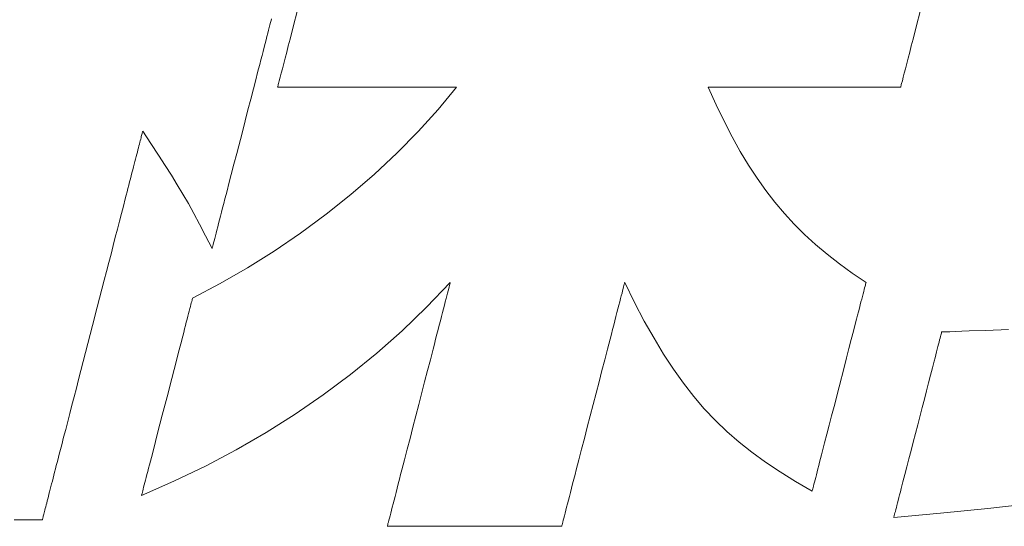
# Model space of a CAD drawing. Units: inches. Extents: x 0 to 1680, y 0 to 1188.
# Drawn here: x 237 to 254, y 60 to 68 of the extents above; entities that cross this region are included whole.
import ezdxf

# ---------------------------------------------------------------- set-up
doc = ezdxf.new("R2010")
doc.units = ezdxf.units.IN
doc.header["$MEASUREMENT"] = 0
doc.layers.add('枠', color=7, linetype='Continuous', lineweight=20)

msp = doc.modelspace()

# ---------------------------------------------------------------- linework, layer by layer
at = {"layer": '枠', "lineweight": 13}
for p, q in [((241.586, 68.116), (241.577, 68.083)), ((241.593, 68.145), (241.586, 68.116)), ((241.963, 68.031), (242.024, 68.268)), ((252.484, 68.268), (252.423, 68.031)), ((241.544, 67.956), (241.531, 67.905)), ((241.556, 68.002), (241.544, 67.956)), ((241.567, 68.045), (241.556, 68.002)), ((241.577, 68.083), (241.567, 68.045)), ((241.904, 67.802), (241.963, 68.031)), ((252.423, 68.031), (252.364, 67.802)), ((241.502, 67.793), (241.487, 67.732)), ((241.517, 67.851), (241.502, 67.793)), ((241.531, 67.905), (241.517, 67.851)), ((241.875, 67.692), (241.904, 67.802)), ((252.364, 67.802), (252.335, 67.692)), ((241.47, 67.668), (241.452, 67.6)), ((241.487, 67.732), (241.47, 67.668)), ((241.848, 67.587), (241.875, 67.692)), ((252.335, 67.692), (252.308, 67.587)), ((241.415, 67.457), (241.396, 67.381)), ((241.434, 67.53), (241.415, 67.457)), ((241.452, 67.6), (241.434, 67.53)), ((241.798, 67.394), (241.822, 67.487)), ((241.822, 67.487), (241.848, 67.587)), ((252.282, 67.487), (252.258, 67.394)), ((252.308, 67.587), (252.282, 67.487)), ((241.376, 67.304), (241.355, 67.224)), ((241.396, 67.381), (241.376, 67.304)), ((241.756, 67.232), (241.776, 67.309)), ((241.776, 67.309), (241.798, 67.394)), ((252.236, 67.309), (252.216, 67.232)), ((252.258, 67.394), (252.236, 67.309)), ((241.334, 67.142), (241.29, 66.972)), ((241.355, 67.224), (241.334, 67.142)), ((241.724, 67.107), (241.739, 67.164)), ((241.739, 67.164), (241.756, 67.232)), ((252.199, 67.164), (252.184, 67.107)), ((252.216, 67.232), (252.199, 67.164)), ((241.29, 66.972), (241.245, 66.797)), ((241.696, 66.999), (241.697, 67.005)), ((241.696, 66.997), (241.696, 66.999)), ((241.698, 66.997), (241.696, 66.997)), ((241.697, 67.005), (241.7, 67.014)), ((241.704, 66.997), (241.698, 66.997)), ((241.7, 67.014), (241.703, 67.026)), ((241.703, 67.026), (241.707, 67.041)), ((241.715, 66.997), (241.704, 66.997)), ((241.707, 67.041), (241.712, 67.06)), ((241.712, 67.06), (241.724, 67.107)), ((241.729, 66.997), (241.715, 66.997)), ((241.748, 66.997), (241.729, 66.997)), ((241.77, 66.997), (241.748, 66.997)), ((241.796, 66.997), (241.77, 66.997)), ((241.825, 66.997), (241.796, 66.997)), ((241.857, 66.997), (241.825, 66.997)), ((241.893, 66.997), (241.857, 66.997)), ((241.931, 66.997), (241.893, 66.997)), ((241.973, 66.997), (241.931, 66.997)), ((242.064, 66.997), (241.973, 66.997)), ((242.165, 66.997), (242.064, 66.997)), ((242.275, 66.997), (242.165, 66.997)), ((242.392, 66.997), (242.275, 66.997)), ((242.517, 66.997), (242.392, 66.997)), ((242.646, 66.997), (242.517, 66.997)), ((242.78, 66.997), (242.646, 66.997)), ((242.918, 66.997), (242.78, 66.997)), ((243.198, 66.997), (242.918, 66.997)), ((243.478, 66.997), (243.198, 66.997)), ((243.615, 66.997), (243.478, 66.997)), ((243.749, 66.997), (243.615, 66.997)), ((243.879, 66.997), (243.749, 66.997)), ((244.003, 66.997), (243.879, 66.997)), ((244.121, 66.997), (244.003, 66.997)), ((244.231, 66.997), (244.121, 66.997)), ((244.332, 66.997), (244.231, 66.997)), ((244.423, 66.997), (244.332, 66.997)), ((244.392, 66.623), (244.7, 66.997)), ((244.464, 66.997), (244.423, 66.997)), ((244.503, 66.997), (244.464, 66.997)), ((244.539, 66.997), (244.503, 66.997)), ((244.571, 66.997), (244.539, 66.997)), ((244.6, 66.997), (244.571, 66.997)), ((244.626, 66.997), (244.6, 66.997)), ((244.648, 66.997), (244.626, 66.997)), ((244.666, 66.997), (244.648, 66.997)), ((244.681, 66.997), (244.666, 66.997)), ((244.692, 66.997), (244.681, 66.997)), ((244.698, 66.997), (244.692, 66.997)), ((244.7, 66.997), (244.698, 66.997)), ((248.924, 66.997), (248.922, 66.997)), ((248.922, 66.997), (249.057, 66.703)), ((248.931, 66.997), (248.924, 66.997)), ((248.943, 66.997), (248.931, 66.997)), ((248.958, 66.997), (248.943, 66.997)), ((248.978, 66.997), (248.958, 66.997)), ((249.002, 66.997), (248.978, 66.997)), ((249.03, 66.997), (249.002, 66.997)), ((249.061, 66.997), (249.03, 66.997)), ((249.096, 66.997), (249.061, 66.997)), ((249.134, 66.997), (249.096, 66.997)), ((249.176, 66.997), (249.134, 66.997)), ((249.22, 66.997), (249.176, 66.997)), ((249.268, 66.997), (249.22, 66.997)), ((249.318, 66.997), (249.268, 66.997)), ((249.372, 66.997), (249.318, 66.997)), ((249.427, 66.997), (249.372, 66.997)), ((249.545, 66.997), (249.427, 66.997)), ((249.672, 66.997), (249.545, 66.997)), ((249.806, 66.997), (249.672, 66.997)), ((249.945, 66.997), (249.806, 66.997)), ((250.089, 66.997), (249.945, 66.997)), ((250.237, 66.997), (250.089, 66.997)), ((250.539, 66.997), (250.237, 66.997)), ((250.84, 66.997), (250.539, 66.997)), ((250.988, 66.997), (250.84, 66.997)), ((251.132, 66.997), (250.988, 66.997)), ((251.272, 66.997), (251.132, 66.997)), ((251.406, 66.997), (251.272, 66.997)), ((251.532, 66.997), (251.406, 66.997)), ((251.65, 66.997), (251.532, 66.997)), ((251.706, 66.997), (251.65, 66.997)), ((251.759, 66.997), (251.706, 66.997)), ((251.809, 66.997), (251.759, 66.997)), ((251.857, 66.997), (251.809, 66.997)), ((251.902, 66.997), (251.857, 66.997)), ((251.943, 66.997), (251.902, 66.997)), ((251.982, 66.997), (251.943, 66.997)), ((252.017, 66.997), (251.982, 66.997)), ((252.048, 66.997), (252.017, 66.997)), ((252.076, 66.997), (252.048, 66.997)), ((252.099, 66.997), (252.076, 66.997)), ((252.119, 66.997), (252.099, 66.997)), ((252.135, 66.997), (252.119, 66.997)), ((252.146, 66.997), (252.135, 66.997)), ((252.153, 66.997), (252.146, 66.997)), ((252.155, 66.997), (252.153, 66.997)), ((252.156, 66.999), (252.155, 66.997)), ((252.157, 67.005), (252.156, 66.999)), ((252.16, 67.014), (252.157, 67.005)), ((252.163, 67.026), (252.16, 67.014)), ((252.167, 67.041), (252.163, 67.026)), ((252.172, 67.06), (252.167, 67.041)), ((252.184, 67.107), (252.172, 67.06)), ((241.245, 66.797), (241.198, 66.618)), ((241.198, 66.618), (241.104, 66.252)), ((244.058, 66.254), (244.392, 66.623)), ((249.057, 66.703), (249.192, 66.426)), ((249.192, 66.426), (249.327, 66.166)), ((239.397, 66.126), (239.39, 66.101)), ((239.403, 66.149), (239.397, 66.126)), ((239.408, 66.17), (239.403, 66.149)), ((239.413, 66.189), (239.408, 66.17)), ((239.417, 66.205), (239.413, 66.189)), ((239.421, 66.22), (239.417, 66.205)), ((239.424, 66.233), (239.421, 66.22)), ((239.427, 66.243), (239.424, 66.233)), ((239.429, 66.251), (239.427, 66.243)), ((239.431, 66.257), (239.429, 66.251)), ((239.432, 66.262), (239.431, 66.261)), ((239.431, 66.261), (239.431, 66.257)), ((239.57, 66.052), (239.432, 66.262)), ((241.104, 66.252), (241.009, 65.887)), ((243.7, 65.892), (244.058, 66.254)), ((249.327, 66.166), (249.463, 65.921)), ((239.359, 65.982), (239.35, 65.947)), ((239.368, 66.014), (239.359, 65.982)), ((239.376, 66.045), (239.368, 66.014)), ((239.383, 66.074), (239.376, 66.045)), ((239.39, 66.101), (239.383, 66.074)), ((239.694, 65.861), (239.57, 66.052)), ((239.311, 65.793), (239.3, 65.75)), ((239.321, 65.834), (239.311, 65.793)), ((239.331, 65.873), (239.321, 65.834)), ((239.341, 65.911), (239.331, 65.873)), ((239.35, 65.947), (239.341, 65.911)), ((239.808, 65.686), (239.694, 65.861)), ((241.009, 65.887), (240.963, 65.707)), ((243.321, 65.539), (243.7, 65.892)), ((249.463, 65.921), (249.603, 65.69)), ((239.276, 65.66), (239.264, 65.613)), ((239.288, 65.706), (239.276, 65.66)), ((239.3, 65.75), (239.288, 65.706)), ((239.913, 65.521), (239.808, 65.686)), ((240.963, 65.707), (240.917, 65.532)), ((249.603, 65.69), (249.745, 65.472)), ((239.225, 65.462), (239.211, 65.41)), ((239.238, 65.514), (239.225, 65.462)), ((239.251, 65.564), (239.238, 65.514)), ((239.264, 65.613), (239.251, 65.564)), ((240.011, 65.362), (239.913, 65.521)), ((240.917, 65.532), (240.873, 65.363)), ((242.923, 65.196), (243.321, 65.539)), ((249.745, 65.472), (249.892, 65.265)), ((239.183, 65.3), (239.168, 65.243)), ((239.197, 65.355), (239.183, 65.3)), ((239.211, 65.41), (239.197, 65.355)), ((240.105, 65.205), (240.011, 65.362)), ((240.873, 65.363), (240.852, 65.281)), ((239.154, 65.185), (239.138, 65.126)), ((239.168, 65.243), (239.154, 65.185)), ((240.198, 65.045), (240.105, 65.205)), ((240.831, 65.201), (240.811, 65.123)), ((240.852, 65.281), (240.831, 65.201)), ((242.509, 64.866), (242.923, 65.196)), ((249.892, 65.265), (250.045, 65.069)), ((239.107, 65.005), (239.074, 64.879)), ((239.138, 65.126), (239.107, 65.005)), ((240.291, 64.878), (240.198, 65.045)), ((240.773, 64.975), (240.755, 64.904)), ((240.792, 65.048), (240.773, 64.975)), ((240.811, 65.123), (240.792, 65.048)), ((250.045, 65.069), (250.204, 64.882)), ((239.074, 64.879), (239.041, 64.75)), ((240.387, 64.7), (240.291, 64.878)), ((240.737, 64.837), (240.721, 64.773)), ((240.755, 64.904), (240.737, 64.837)), ((242.08, 64.55), (242.509, 64.866)), ((250.204, 64.882), (250.37, 64.702)), ((239.041, 64.75), (239.007, 64.617)), ((240.488, 64.506), (240.387, 64.7)), ((240.69, 64.654), (240.676, 64.599)), ((240.705, 64.711), (240.69, 64.654)), ((240.721, 64.773), (240.705, 64.711)), ((250.37, 64.702), (250.544, 64.529)), ((238.971, 64.481), (238.935, 64.341)), ((239.007, 64.617), (238.971, 64.481)), ((240.596, 64.292), (240.488, 64.506)), ((240.651, 64.503), (240.64, 64.46)), ((240.663, 64.549), (240.651, 64.503)), ((240.676, 64.599), (240.663, 64.549)), ((241.639, 64.25), (242.08, 64.55)), ((250.544, 64.529), (250.728, 64.362)), ((238.935, 64.341), (238.899, 64.199)), ((240.599, 64.303), (240.597, 64.295)), ((240.603, 64.317), (240.599, 64.303)), ((240.608, 64.336), (240.603, 64.317)), ((240.614, 64.36), (240.608, 64.336)), ((240.621, 64.389), (240.614, 64.36)), ((240.63, 64.422), (240.621, 64.389)), ((240.64, 64.46), (240.63, 64.422)), ((250.728, 64.362), (250.922, 64.198)), ((238.899, 64.199), (238.861, 64.055)), ((240.597, 64.295), (240.596, 64.292)), ((241.189, 63.967), (241.639, 64.25)), ((250.922, 64.198), (251.127, 64.038)), ((238.861, 64.055), (238.823, 63.908)), ((251.127, 64.038), (251.344, 63.878)), ((238.823, 63.908), (238.785, 63.76)), ((240.731, 63.704), (241.189, 63.967)), ((251.344, 63.878), (251.574, 63.72)), ((238.785, 63.76), (238.746, 63.61)), ((240.269, 63.462), (240.731, 63.704)), ((244.594, 63.72), (244.197, 63.307)), ((244.568, 63.619), (244.576, 63.649)), ((244.576, 63.649), (244.582, 63.674)), ((244.582, 63.674), (244.587, 63.694)), ((244.587, 63.694), (244.591, 63.708)), ((244.591, 63.708), (244.593, 63.717)), ((244.593, 63.717), (244.594, 63.72)), ((247.505, 63.649), (247.497, 63.619)), ((247.511, 63.674), (247.505, 63.649)), ((247.516, 63.694), (247.511, 63.674)), ((247.52, 63.708), (247.516, 63.694)), ((247.522, 63.717), (247.52, 63.708)), ((247.523, 63.72), (247.522, 63.717)), ((247.689, 63.386), (247.523, 63.72)), ((251.558, 63.659), (251.551, 63.633)), ((251.563, 63.68), (251.558, 63.659)), ((251.568, 63.697), (251.563, 63.68)), ((251.571, 63.71), (251.568, 63.697)), ((251.573, 63.717), (251.571, 63.71)), ((251.574, 63.72), (251.573, 63.717)), ((238.746, 63.61), (238.668, 63.308)), ((244.525, 63.452), (244.537, 63.5)), ((244.537, 63.5), (244.549, 63.544)), ((244.549, 63.544), (244.559, 63.584)), ((244.559, 63.584), (244.568, 63.619)), ((247.466, 63.5), (247.454, 63.452)), ((247.478, 63.544), (247.466, 63.5)), ((247.488, 63.584), (247.478, 63.544)), ((247.497, 63.619), (247.488, 63.584)), ((251.514, 63.49), (251.503, 63.445)), ((251.525, 63.532), (251.514, 63.49)), ((251.535, 63.569), (251.525, 63.532)), ((251.544, 63.603), (251.535, 63.569)), ((251.551, 63.633), (251.544, 63.603)), ((240.222, 63.284), (240.232, 63.319)), ((240.232, 63.319), (240.24, 63.351)), ((240.24, 63.351), (240.247, 63.38)), ((240.247, 63.38), (240.254, 63.404)), ((240.254, 63.404), (240.259, 63.424)), ((240.259, 63.424), (240.263, 63.441)), ((240.263, 63.441), (240.266, 63.452)), ((240.266, 63.452), (240.268, 63.459)), ((240.268, 63.459), (240.269, 63.462)), ((244.481, 63.282), (244.497, 63.343)), ((244.497, 63.343), (244.511, 63.399)), ((244.511, 63.399), (244.525, 63.452)), ((247.425, 63.343), (247.41, 63.282)), ((247.44, 63.399), (247.425, 63.343)), ((247.454, 63.452), (247.44, 63.399)), ((247.852, 63.076), (247.689, 63.386)), ((251.477, 63.345), (251.463, 63.291)), ((251.49, 63.397), (251.477, 63.345)), ((251.503, 63.445), (251.49, 63.397)), ((238.668, 63.308), (238.589, 63.003)), ((240.177, 63.107), (240.189, 63.156)), ((240.189, 63.156), (240.201, 63.202)), ((240.201, 63.202), (240.212, 63.244)), ((240.212, 63.244), (240.222, 63.284)), ((244.197, 63.307), (243.786, 62.912)), ((244.429, 63.081), (244.447, 63.151)), ((244.447, 63.151), (244.465, 63.219)), ((244.465, 63.219), (244.481, 63.282)), ((247.376, 63.151), (247.358, 63.081)), ((247.393, 63.219), (247.376, 63.151)), ((247.41, 63.282), (247.393, 63.219)), ((251.432, 63.173), (251.416, 63.11)), ((251.448, 63.233), (251.432, 63.173)), ((251.463, 63.291), (251.448, 63.233)), ((238.589, 63.003), (238.51, 62.697)), ((240.134, 62.944), (240.149, 63.001)), ((240.149, 63.001), (240.163, 63.055)), ((240.163, 63.055), (240.177, 63.107)), ((244.39, 62.932), (244.41, 63.008)), ((244.41, 63.008), (244.429, 63.081)), ((247.339, 63.008), (247.319, 62.932)), ((247.358, 63.081), (247.339, 63.008)), ((248.015, 62.787), (247.852, 63.076)), ((251.399, 63.045), (251.364, 62.908)), ((251.416, 63.11), (251.399, 63.045)), ((240.07, 62.693), (240.103, 62.823)), ((240.103, 62.823), (240.119, 62.884)), ((240.119, 62.884), (240.134, 62.944)), ((243.786, 62.912), (243.359, 62.536)), ((244.349, 62.772), (244.37, 62.853)), ((244.37, 62.853), (244.39, 62.932)), ((247.299, 62.853), (247.278, 62.772)), ((247.319, 62.932), (247.299, 62.853)), ((251.364, 62.908), (251.327, 62.764)), ((252.818, 62.788), (252.825, 62.815)), ((252.825, 62.815), (252.831, 62.838)), ((252.831, 62.838), (252.836, 62.857)), ((252.836, 62.857), (252.84, 62.872)), ((252.84, 62.872), (252.843, 62.883)), ((252.843, 62.883), (252.844, 62.889)), ((252.844, 62.889), (252.845, 62.892)), ((252.845, 62.892), (252.849, 62.892)), ((252.849, 62.892), (252.861, 62.892)), ((252.861, 62.892), (252.881, 62.893)), ((252.881, 62.893), (252.908, 62.894)), ((252.908, 62.894), (252.941, 62.895)), ((252.941, 62.895), (252.98, 62.897)), ((252.98, 62.897), (253.073, 62.9)), ((253.073, 62.9), (253.183, 62.904)), ((253.183, 62.904), (253.307, 62.909)), ((253.307, 62.909), (253.574, 62.919)), ((253.574, 62.919), (253.842, 62.929)), ((253.842, 62.929), (253.966, 62.934)), ((238.51, 62.697), (238.432, 62.395)), ((240.034, 62.556), (240.07, 62.693)), ((244.305, 62.603), (244.328, 62.688)), ((244.328, 62.688), (244.349, 62.772)), ((247.256, 62.688), (247.234, 62.603)), ((247.278, 62.772), (247.256, 62.688)), ((248.177, 62.518), (248.015, 62.787)), ((251.327, 62.764), (251.288, 62.613)), ((252.782, 62.648), (252.792, 62.688)), ((252.792, 62.688), (252.802, 62.724)), ((252.802, 62.724), (252.81, 62.758)), ((252.81, 62.758), (252.818, 62.788)), ((239.997, 62.413), (240.034, 62.556)), ((243.359, 62.536), (242.917, 62.177)), ((244.26, 62.427), (244.305, 62.603)), ((247.234, 62.603), (247.188, 62.427)), ((248.342, 62.267), (248.177, 62.518)), ((251.288, 62.613), (251.247, 62.457)), ((252.733, 62.459), (252.746, 62.51)), ((252.746, 62.51), (252.759, 62.559)), ((252.759, 62.559), (252.771, 62.605)), ((252.771, 62.605), (252.782, 62.648)), ((238.432, 62.395), (238.393, 62.245)), ((239.959, 62.265), (239.997, 62.413)), ((244.213, 62.244), (244.26, 62.427)), ((247.188, 62.427), (247.141, 62.244)), ((251.247, 62.457), (251.206, 62.297)), ((252.69, 62.292), (252.719, 62.405)), ((252.719, 62.405), (252.733, 62.459)), ((238.393, 62.245), (238.355, 62.097)), ((239.92, 62.114), (239.959, 62.265)), ((242.917, 62.177), (242.461, 61.836)), ((244.164, 62.057), (244.213, 62.244)), ((247.141, 62.244), (247.093, 62.057)), ((248.509, 62.032), (248.342, 62.267)), ((251.206, 62.297), (251.122, 61.971)), ((252.625, 62.041), (252.658, 62.17)), ((252.658, 62.17), (252.69, 62.292)), ((238.355, 62.097), (238.317, 61.95)), ((239.84, 61.805), (239.92, 62.114)), ((244.066, 61.676), (244.164, 62.057)), ((247.093, 62.057), (246.994, 61.676)), ((248.681, 61.812), (248.509, 62.032)), ((252.59, 61.907), (252.625, 62.041)), ((238.317, 61.95), (238.28, 61.806)), ((242.461, 61.836), (241.989, 61.512)), ((251.122, 61.971), (251.037, 61.645)), ((252.554, 61.768), (252.59, 61.907)), ((238.243, 61.664), (238.207, 61.525)), ((238.28, 61.806), (238.243, 61.664)), ((239.76, 61.496), (239.84, 61.805)), ((243.967, 61.295), (244.066, 61.676)), ((246.994, 61.676), (246.895, 61.295)), ((248.859, 61.605), (248.681, 61.812)), ((252.518, 61.626), (252.554, 61.768)), ((238.207, 61.525), (238.172, 61.388)), ((239.72, 61.344), (239.76, 61.496)), ((241.989, 61.512), (241.503, 61.205)), ((249.045, 61.409), (248.859, 61.605)), ((251.037, 61.645), (250.996, 61.485)), ((252.443, 61.336), (252.518, 61.626)), ((238.172, 61.388), (238.138, 61.255)), ((239.682, 61.196), (239.72, 61.344)), ((249.239, 61.223), (249.045, 61.409)), ((250.956, 61.329), (250.917, 61.178)), ((250.996, 61.485), (250.956, 61.329)), ((252.368, 61.045), (252.443, 61.336)), ((238.138, 61.255), (238.104, 61.126)), ((239.645, 61.053), (239.682, 61.196)), ((241.503, 61.205), (241.002, 60.916)), ((243.919, 61.108), (243.967, 61.295)), ((246.895, 61.295), (246.847, 61.108)), ((249.444, 61.046), (249.239, 61.223)), ((250.917, 61.178), (250.879, 61.033)), ((238.072, 61), (238.04, 60.879)), ((238.104, 61.126), (238.072, 61)), ((239.61, 60.916), (239.645, 61.053)), ((243.872, 60.926), (243.919, 61.108)), ((246.847, 61.108), (246.8, 60.926)), ((249.66, 60.874), (249.444, 61.046)), ((250.879, 61.033), (250.844, 60.896)), ((252.331, 60.903), (252.368, 61.045)), ((238.04, 60.879), (238.025, 60.82)), ((239.576, 60.787), (239.61, 60.916)), ((241.002, 60.916), (240.486, 60.643)), ((243.826, 60.75), (243.872, 60.926)), ((246.8, 60.926), (246.754, 60.75)), ((249.889, 60.708), (249.66, 60.874)), ((250.827, 60.831), (250.811, 60.768)), ((250.844, 60.896), (250.827, 60.831)), ((252.295, 60.764), (252.331, 60.903)), ((237.995, 60.705), (237.981, 60.65)), ((238.01, 60.762), (237.995, 60.705)), ((238.025, 60.82), (238.01, 60.762)), ((239.53, 60.609), (239.545, 60.666)), ((239.545, 60.666), (239.56, 60.725)), ((239.56, 60.725), (239.576, 60.787)), ((243.804, 60.664), (243.826, 60.75)), ((246.754, 60.75), (246.732, 60.664)), ((250.133, 60.545), (249.889, 60.708)), ((250.795, 60.708), (250.781, 60.651)), ((250.811, 60.768), (250.795, 60.708)), ((252.26, 60.63), (252.295, 60.764)), ((237.953, 60.543), (237.94, 60.491)), ((237.967, 60.596), (237.953, 60.543)), ((237.981, 60.65), (237.967, 60.596)), ((239.49, 60.454), (239.502, 60.502)), ((239.502, 60.502), (239.516, 60.554)), ((239.516, 60.554), (239.53, 60.609)), ((240.486, 60.643), (239.956, 60.387)), ((243.761, 60.499), (243.782, 60.581)), ((243.782, 60.581), (243.804, 60.664)), ((246.71, 60.581), (246.689, 60.499)), ((246.732, 60.664), (246.71, 60.581)), ((250.393, 60.384), (250.133, 60.545)), ((250.753, 60.545), (250.741, 60.496)), ((250.767, 60.596), (250.753, 60.545)), ((250.781, 60.651), (250.767, 60.596)), ((252.195, 60.38), (252.227, 60.501)), ((252.227, 60.501), (252.26, 60.63)), ((237.902, 60.345), (237.89, 60.299)), ((237.914, 60.392), (237.902, 60.345)), ((237.927, 60.441), (237.914, 60.392)), ((237.94, 60.491), (237.927, 60.441)), ((239.956, 60.387), (239.41, 60.148)), ((239.457, 60.326), (239.467, 60.365)), ((239.467, 60.365), (239.478, 60.408)), ((239.478, 60.408), (239.49, 60.454)), ((243.702, 60.271), (243.721, 60.345)), ((243.721, 60.345), (243.741, 60.421)), ((243.741, 60.421), (243.761, 60.499)), ((246.649, 60.345), (246.63, 60.271)), ((246.669, 60.421), (246.649, 60.345)), ((246.689, 60.499), (246.669, 60.421)), ((250.67, 60.222), (250.393, 60.384)), ((250.7, 60.338), (250.692, 60.308)), ((250.709, 60.372), (250.7, 60.338)), ((250.718, 60.41), (250.709, 60.372)), ((250.729, 60.451), (250.718, 60.41)), ((250.741, 60.496), (250.729, 60.451)), ((252.166, 60.266), (252.195, 60.38)), ((237.857, 60.171), (237.847, 60.132)), ((237.868, 60.212), (237.857, 60.171)), ((237.879, 60.255), (237.868, 60.212)), ((237.89, 60.299), (237.879, 60.255)), ((239.416, 60.169), (239.42, 60.185)), ((239.42, 60.185), (239.425, 60.205)), ((239.425, 60.205), (239.432, 60.23)), ((239.432, 60.23), (239.439, 60.258)), ((239.439, 60.258), (239.447, 60.29)), ((239.447, 60.29), (239.457, 60.326)), ((243.667, 60.134), (243.684, 60.201)), ((243.684, 60.201), (243.702, 60.271)), ((246.612, 60.201), (246.595, 60.134)), ((246.63, 60.271), (246.612, 60.201)), ((250.672, 60.232), (250.67, 60.224)), ((250.67, 60.224), (250.67, 60.222)), ((250.676, 60.244), (250.672, 60.232)), ((250.68, 60.261), (250.676, 60.244)), ((250.686, 60.283), (250.68, 60.261)), ((250.692, 60.308), (250.686, 60.283)), ((252.139, 60.161), (252.152, 60.212)), ((252.152, 60.212), (252.166, 60.266)), ((237.819, 60.023), (237.811, 59.991)), ((237.828, 60.058), (237.819, 60.023)), ((237.837, 60.094), (237.828, 60.058)), ((237.847, 60.132), (237.837, 60.094)), ((239.41, 60.148), (239.411, 60.15)), ((239.411, 60.15), (239.413, 60.157)), ((239.413, 60.157), (239.416, 60.169)), ((243.62, 59.953), (243.635, 60.01)), ((243.635, 60.01), (243.65, 60.07)), ((243.65, 60.07), (243.667, 60.134)), ((246.563, 60.01), (246.548, 59.953)), ((246.578, 60.07), (246.563, 60.01)), ((246.595, 60.134), (246.578, 60.07)), ((252.093, 59.984), (252.103, 60.024)), ((252.103, 60.024), (252.115, 60.067)), ((252.115, 60.067), (252.126, 60.113)), ((252.126, 60.113), (252.139, 60.161)), ((254.425, 60.02), (253.617, 59.933)), ((237.776, 59.856), (237.771, 59.835)), ((237.782, 59.879), (237.776, 59.856)), ((237.788, 59.904), (237.782, 59.879)), ((237.795, 59.931), (237.788, 59.904)), ((237.803, 59.96), (237.795, 59.931)), ((237.811, 59.991), (237.803, 59.96)), ((243.583, 59.808), (243.594, 59.853)), ((243.594, 59.853), (243.607, 59.901)), ((243.607, 59.901), (243.62, 59.953)), ((246.522, 59.853), (246.511, 59.808)), ((246.535, 59.901), (246.522, 59.853)), ((246.548, 59.953), (246.535, 59.901)), ((252.822, 59.853), (252.04, 59.78)), ((252.054, 59.834), (252.06, 59.857)), ((252.06, 59.857), (252.067, 59.883)), ((252.067, 59.883), (252.075, 59.913)), ((252.075, 59.913), (252.084, 59.947)), ((252.084, 59.947), (252.093, 59.984)), ((253.617, 59.933), (252.822, 59.853)), ((237.376, 59.743), (237.274, 59.743)), ((237.468, 59.743), (237.376, 59.743)), ((237.509, 59.743), (237.468, 59.743)), ((237.548, 59.743), (237.509, 59.743)), ((237.584, 59.743), (237.548, 59.743)), ((237.617, 59.743), (237.584, 59.743)), ((237.646, 59.743), (237.617, 59.743)), ((237.672, 59.743), (237.646, 59.743)), ((237.694, 59.743), (237.672, 59.743)), ((237.713, 59.743), (237.694, 59.743)), ((237.727, 59.743), (237.713, 59.743)), ((237.738, 59.743), (237.727, 59.743)), ((237.745, 59.743), (237.738, 59.743)), ((237.747, 59.743), (237.745, 59.743)), ((237.748, 59.748), (237.747, 59.745)), ((237.747, 59.745), (237.747, 59.743)), ((237.749, 59.754), (237.748, 59.748)), ((237.752, 59.762), (237.749, 59.754)), ((237.754, 59.772), (237.752, 59.762)), ((237.758, 59.785), (237.754, 59.772)), ((237.761, 59.8), (237.758, 59.785)), ((237.766, 59.817), (237.761, 59.8)), ((237.771, 59.835), (237.766, 59.817)), ((243.544, 59.659), (243.549, 59.679)), ((243.549, 59.679), (243.556, 59.704)), ((243.556, 59.704), (243.563, 59.734)), ((243.563, 59.734), (243.573, 59.769)), ((243.573, 59.769), (243.583, 59.808)), ((246.477, 59.679), (246.472, 59.659)), ((246.483, 59.704), (246.477, 59.679)), ((246.491, 59.734), (246.483, 59.704)), ((246.5, 59.769), (246.491, 59.734)), ((246.511, 59.808), (246.5, 59.769)), ((252.04, 59.78), (252.041, 59.782)), ((252.041, 59.782), (252.043, 59.789)), ((252.043, 59.789), (252.045, 59.8)), ((252.045, 59.8), (252.049, 59.815)), ((252.049, 59.815), (252.054, 59.834)), ((243.537, 59.633), (243.538, 59.636)), ((243.539, 59.633), (243.537, 59.633)), ((243.538, 59.636), (243.54, 59.644)), ((243.546, 59.633), (243.539, 59.633)), ((243.54, 59.644), (243.544, 59.659)), ((243.556, 59.633), (243.546, 59.633)), ((243.57, 59.633), (243.556, 59.633)), ((243.588, 59.633), (243.57, 59.633)), ((243.61, 59.633), (243.588, 59.633)), ((243.635, 59.633), (243.61, 59.633)), ((243.663, 59.633), (243.635, 59.633)), ((243.695, 59.633), (243.663, 59.633)), ((243.729, 59.633), (243.695, 59.633)), ((243.767, 59.633), (243.729, 59.633)), ((243.808, 59.633), (243.767, 59.633)), ((243.896, 59.633), (243.808, 59.633)), ((243.995, 59.633), (243.896, 59.633)), ((244.102, 59.633), (243.995, 59.633)), ((244.216, 59.633), (244.102, 59.633)), ((244.337, 59.633), (244.216, 59.633)), ((244.464, 59.633), (244.337, 59.633)), ((244.594, 59.633), (244.464, 59.633)), ((244.728, 59.633), (244.594, 59.633)), ((245.001, 59.633), (244.728, 59.633)), ((245.274, 59.633), (245.001, 59.633)), ((245.408, 59.633), (245.274, 59.633)), ((245.539, 59.633), (245.408, 59.633)), ((245.665, 59.633), (245.539, 59.633)), ((245.786, 59.633), (245.665, 59.633)), ((245.901, 59.633), (245.786, 59.633)), ((246.008, 59.633), (245.901, 59.633)), ((246.106, 59.633), (246.008, 59.633)), ((246.195, 59.633), (246.106, 59.633)), ((246.235, 59.633), (246.195, 59.633)), ((246.273, 59.633), (246.235, 59.633)), ((246.308, 59.633), (246.273, 59.633)), ((246.339, 59.633), (246.308, 59.633)), ((246.368, 59.633), (246.339, 59.633)), ((246.393, 59.633), (246.368, 59.633)), ((246.414, 59.633), (246.393, 59.633)), ((246.432, 59.633), (246.414, 59.633)), ((246.446, 59.633), (246.432, 59.633)), ((246.457, 59.633), (246.446, 59.633)), ((246.463, 59.633), (246.457, 59.633)), ((246.465, 59.633), (246.463, 59.633)), ((246.466, 59.636), (246.465, 59.633)), ((246.468, 59.644), (246.466, 59.636)), ((246.472, 59.659), (246.468, 59.644))]:
    msp.add_line(p, q, dxfattribs=at)

doc.saveas('drawing.dxf')
